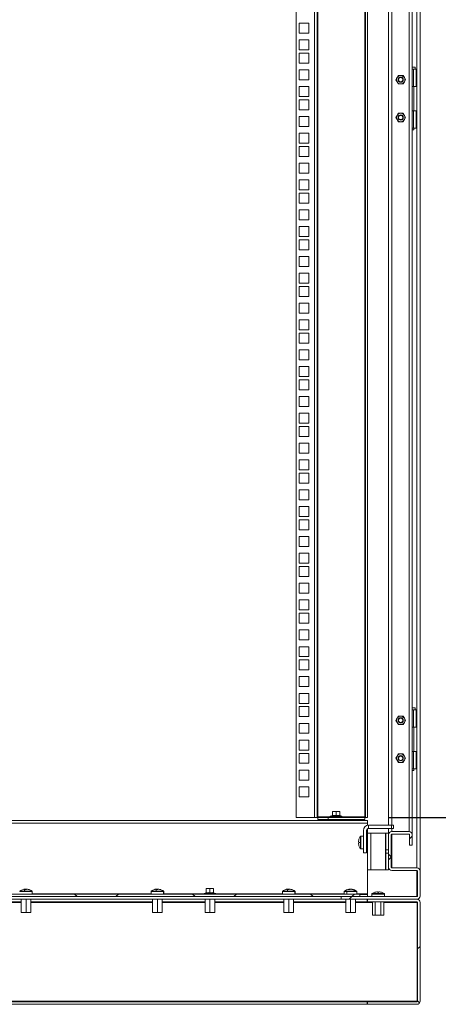
# Model space of a CAD drawing. Units: millimetres. Extents: x 63 to 8605, y 73 to 6119.
# Drawn here: x 7347 to 7745, y 2240 to 3177 of the extents above; entities that cross this region are included whole.
import ezdxf

# ---------------------------------------------------------------- set-up
doc = ezdxf.new("R2010")
doc.units = ezdxf.units.MM
doc.header["$LTSCALE"] = 5
doc.header["$PDSIZE"] = -1
doc.linetypes.add('SLD-Solid', pattern=[0])
doc.layers.add('Dimensions', color=7, linetype='Continuous')
doc.styles.get("Standard").update_dxf_attribs({"font": 'romans.shx', "width": 0.8})
doc.dimstyles.new('SLDDIMSTYLE2', dxfattribs={"dimscale": 10, "dimtxt": 2.5, "dimasz": 3.302, "dimexe": 1, "dimexo": 1, "dimgap": 0.926042, "dimtad": 1, "dimdec": 0, "dimrnd": 1e-09, "dimzin": 12, "dimdsep": 46, "dimtxsty": 'Standard', "dimcen": 2, "dimadec": 0, "dimazin": 3, "dimtfac": 1, "dimtdec": 0, "dimtmove": 0, "dimatfit": 0, "dimfxl": 1, "dimfrac": 2, "dimtolj": 1, "dimtzin": 12, "dimarcsym": 0})
pattern_1 = [(45, (-2402.456, -1885.74), (-56.1266, 56.1266), []), (135, (-2402.456, -1885.74), (-168.3798, 56.1266), [198.4375, -119.0625])]

# ---------------------------------------------------------------- blocks, each defined once
blk = doc.blocks.new('*D10')
at = {"layer": 'Defpoints', "color": 0, "transparency": 16777216}
for p in [(7677.62, 3787.38), (7677.62, 2417.73), (7937.36, 2417.73)]:
    blk.add_point(p, dxfattribs=at)
at = {"layer": 'Dimensions', "color": 0, "lineweight": -2, "transparency": 16777216}
for p, q in [((7697.62, 3787.38), (7957.36, 3787.38)), ((7937.36, 3721.34), (7937.36, 2483.77)), ((7697.62, 2417.73), (7957.36, 2417.73))]:
    blk.add_line(p, q, dxfattribs=at)
at = {"layer": 'Dimensions', "color": 0, "transparency": 16777216}
for points in [[(7926.36, 3721.34), (7948.37, 3721.34), (7937.36, 3787.38)], [(7926.36, 2483.77), (7948.37, 2483.77), (7937.36, 2417.73)]]:
    blk.add_solid(points, dxfattribs=at)
at = {"layer": 'Dimensions', "color": 0, "transparency": 16777216, "insert": (7893.84, 3102.56), "char_height": 50, "attachment_point": 5, "rotation": 90}
blk.add_mtext('\\A1;1370', dxfattribs=at)

msp = doc.modelspace()

# ---------------------------------------------------------------- hatches: boundary and pattern name
at = {"linetype": 'SLD-Solid', "lineweight": 18}
h = msp.add_hatch(dxfattribs=at)
h.set_pattern_fill('ANSI38', scale=25, style=0)
h.set_pattern_definition(pattern_1)
edge = h.paths.add_edge_path(flags=0)
edge.add_line((7725.12, 2366.63), (7725.12, 2342.83))
edge.add_arc((7724.52, 2342.83), 0.6, 270, 360, ccw=False)
edge.add_line((7724.52, 2342.23), (7652.62, 2342.23))
edge.add_line((7652.62, 2342.23), (7652.62, 2339.73))
edge.add_line((7652.62, 2339.73), (7724.52, 2339.73))
edge.add_arc((7724.52, 2342.83), 3.1, 270, 360)
edge.add_line((7727.62, 2342.83), (7727.62, 2366.63))
edge.add_arc((7724.52, 2366.63), 3.1, 360, 450)
edge.add_line((7724.52, 2369.73), (7700.72, 2369.73))
edge.add_arc((7700.72, 2370.33), 0.6, 180, 270, ccw=False)
edge.add_line((7700.12, 2370.33), (7700.12, 2401.13))
edge.add_arc((7700.72, 2401.13), 0.6, 90, 180, ccw=False)
edge.add_line((7700.72, 2401.73), (7717.02, 2401.73))
edge.add_arc((7717.02, 2401.13), 0.6, 0, 90, ccw=False)
edge.add_line((7717.62, 2401.13), (7717.62, 2391.23))
edge.add_line((7717.62, 2391.23), (7720.12, 2391.23))
edge.add_line((7720.12, 2391.23), (7720.12, 2401.13))
edge.add_arc((7717.02, 2401.13), 3.1, 0, 90)
edge.add_line((7717.02, 2404.23), (7700.72, 2404.23))
edge.add_arc((7700.72, 2401.13), 3.1, 90, 180)
edge.add_line((7697.62, 2401.13), (7697.62, 2370.33))
edge.add_arc((7700.72, 2370.33), 3.1, 180, 270)
edge.add_line((7700.72, 2367.23), (7724.52, 2367.23))
edge.add_arc((7724.52, 2366.63), 0.6, 0, 90, ccw=False)
h = msp.add_hatch(dxfattribs=at)
h.set_pattern_fill('ANSI38', scale=25, style=0)
h.set_pattern_definition(pattern_1)
h.paths.add_polyline_path([(6785.12, 2344.73), (6785.12, 2342.23), (7670.12, 2342.23), (7670.12, 2344.73)], flags=0)
h = msp.add_hatch(dxfattribs=at)
h.set_pattern_fill('ANSI38', scale=25, style=0)
h.set_pattern_definition(pattern_1)
edge = h.paths.add_edge_path(flags=0)
edge.add_arc((7724.52, 2242.83), 3.1, 270, 360)
edge.add_line((7727.62, 2242.83), (7727.62, 2336.63))
edge.add_arc((7724.52, 2336.63), 3.1, 0, 90)
edge.add_line((7724.52, 2339.73), (7677.62, 2339.73))
edge.add_line((7677.62, 2339.73), (7677.62, 2337.23))
edge.add_line((7677.62, 2337.23), (7724.52, 2337.23))
edge.add_arc((7724.52, 2336.63), 0.6, 0, 90, ccw=False)
edge.add_line((7725.12, 2336.63), (7725.12, 2242.83))
edge.add_arc((7724.52, 2242.83), 0.6, -90, 0, ccw=False)
edge.add_line((7724.52, 2242.23), (7677.62, 2242.23))
edge.add_line((7677.62, 2242.23), (7677.62, 2239.73))
edge.add_line((7677.62, 2239.73), (7724.52, 2239.73))

# ---------------------------------------------------------------- linework, layer by layer
at = {"color": 8, "linetype": 'SLD-Solid', "lineweight": 18}
for p, q in [((7724.52, 2369.73), (7724.52, 3834.38)), ((7700.72, 2410.24), (7700.72, 3799.88)), ((7717.02, 2404.23), (7717.02, 3799.88)), ((7641.92, 2418.33), (7630.22, 2418.33)), ((7647.62, 2415.5), (7647.62, 2415.73)), ((7675.02, 2418.33), (7653.32, 2418.33)), ((7700.72, 2404.23), (7700.72, 2407.24)), ((7700.72, 2401.73), (7700.72, 2369.73)), ((7724.52, 2342.23), (7724.52, 2367.23)), ((7346.62, 2347.16), (7358.38, 2347.16)), ((7346.84, 2347.6), (7351.03, 2347.6)), ((7358.16, 2347.6), (7358.39, 2347.6)), ((7358.38, 2347.16), (7358.62, 2347.16)), ((7471.62, 2344.83), (7358.62, 2344.83)), ((7471.62, 2347.16), (7483.38, 2347.16)), ((7471.84, 2347.6), (7476.03, 2347.6)), ((7483.16, 2347.6), (7483.39, 2347.6)), ((7483.38, 2347.16), (7483.62, 2347.16)), ((7521.92, 2344.83), (7483.62, 2344.83)), ((7596.62, 2344.83), (7533.32, 2344.83)), ((7596.62, 2347.16), (7608.38, 2347.16)), ((7596.84, 2347.6), (7601.03, 2347.6)), ((7608.16, 2347.6), (7608.39, 2347.6)), ((7608.38, 2347.16), (7608.62, 2347.16)), ((7655.37, 2344.83), (7608.62, 2344.83)), ((7655.37, 2347.16), (7657.76, 2347.16)), ((7655.59, 2347.6), (7657.9, 2347.6)), ((7657.76, 2347.16), (7667.37, 2347.16)), ((7665.98, 2347.6), (7667.14, 2347.6)), ((7677.62, 2344.83), (7667.37, 2344.83)), ((7348.02, 2336.63), (7232.22, 2336.63)), ((7473.02, 2336.63), (7357.22, 2336.63)), ((7523.02, 2336.63), (7482.22, 2336.63)), ((7598.02, 2336.63), (7532.22, 2336.63)), ((7656.77, 2336.63), (7607.22, 2336.63)), ((7677.37, 2336.63), (7665.97, 2336.63))]:
    msp.add_line(p, q, dxfattribs=at)
at = {"color": 7, "linetype": 'SLD-Solid', "lineweight": 18}
for p, q in [((7727.62, 3837.48), (7727.62, 2366.63)), ((7697.62, 2410.24), (7697.62, 3802.98)), ((7720.12, 3802.98), (7720.12, 2401.13)), ((7609.62, 2417.73), (7609.62, 3787.38)), ((7627.02, 2417.73), (7627.02, 3787.38)), ((7629.62, 3787.38), (7629.62, 2417.73)), ((7675.62, 2417.73), (7675.62, 3787.38)), ((7677.62, 2417.73), (7677.62, 3787.38)), ((7630.22, 2418.33), (7630.22, 3786.78)), ((7675.02, 3786.78), (7675.02, 2418.33)), ((7612.37, 3173.98), (7621.87, 3173.98)), ((7612.37, 3164.48), (7612.37, 3173.98)), ((7621.87, 3173.98), (7621.87, 3164.48)), ((7621.87, 3164.48), (7612.37, 3164.48)), ((7612.37, 3158.08), (7621.87, 3158.08)), ((7612.37, 3148.58), (7612.37, 3158.08)), ((7621.87, 3158.08), (7621.87, 3148.58)), ((7621.87, 3148.58), (7612.37, 3148.58)), ((7612.37, 3145.43), (7621.87, 3145.43)), ((7612.37, 3135.93), (7612.37, 3145.43)), ((7621.87, 3145.43), (7621.87, 3135.93)), ((7621.87, 3135.93), (7612.37, 3135.93)), ((7722.82, 3132.06), (7720.12, 3132.06)), ((7722.82, 3130.06), (7722.82, 3132.06)), ((7612.37, 3129.53), (7621.87, 3129.53)), ((7612.37, 3120.03), (7612.37, 3129.53)), ((7621.87, 3129.53), (7621.87, 3120.03)), ((7705.65, 3122.05), (7704.5, 3120.05)), ((7706.81, 3124.05), (7705.65, 3122.05)), ((7709.12, 3124.05), (7706.81, 3124.05)), ((7711.42, 3124.05), (7709.12, 3124.05)), ((7712.58, 3122.05), (7711.42, 3124.05)), ((7713.73, 3120.05), (7712.58, 3122.05)), ((7720.12, 3130.06), (7721.32, 3130.06)), ((7721.32, 3130.06), (7721.32, 3113.56)), ((7721.32, 3130.06), (7723.82, 3130.06)), ((7723.82, 3113.56), (7723.82, 3130.06)), ((7621.87, 3120.03), (7612.37, 3120.03)), ((7612.37, 3113.63), (7621.87, 3113.63)), ((7612.37, 3104.13), (7612.37, 3113.63)), ((7621.87, 3113.63), (7621.87, 3104.13)), ((7704.5, 3120.05), (7705.65, 3118.05)), ((7705.65, 3118.05), (7706.81, 3116.05)), ((7706.81, 3116.05), (7709.12, 3116.05)), ((7709.12, 3116.05), (7711.42, 3116.05)), ((7711.42, 3116.05), (7712.58, 3118.05)), ((7712.58, 3118.05), (7713.73, 3120.05)), ((7721.32, 3113.56), (7720.12, 3113.56)), ((7721.32, 3113.56), (7723.82, 3113.56)), ((7721.77, 3090.56), (7721.77, 3113.56)), ((7621.87, 3104.13), (7612.37, 3104.13)), ((7612.37, 3100.98), (7621.87, 3100.98)), ((7612.37, 3091.48), (7612.37, 3100.98)), ((7621.87, 3100.98), (7621.87, 3091.48)), ((7621.87, 3091.48), (7612.37, 3091.48)), ((7612.37, 3085.08), (7621.87, 3085.08)), ((7612.37, 3075.58), (7612.37, 3085.08)), ((7621.87, 3085.08), (7621.87, 3075.58)), ((7704.5, 3084.05), (7705.65, 3086.05)), ((7705.65, 3086.05), (7706.81, 3088.05)), ((7709.12, 3088.05), (7706.81, 3088.05)), ((7711.42, 3088.05), (7709.12, 3088.05)), ((7711.42, 3088.05), (7712.58, 3086.05)), ((7712.58, 3086.05), (7713.73, 3084.05)), ((7720.12, 3090.56), (7721.32, 3090.56)), ((7721.32, 3074.06), (7721.32, 3090.56)), ((7721.32, 3090.56), (7723.82, 3090.56)), ((7723.82, 3074.06), (7723.82, 3090.56)), ((7621.87, 3075.58), (7612.37, 3075.58)), ((7705.65, 3082.05), (7704.5, 3084.05)), ((7706.81, 3080.05), (7705.65, 3082.05)), ((7709.12, 3080.05), (7706.81, 3080.05)), ((7711.42, 3080.05), (7709.12, 3080.05)), ((7712.58, 3082.05), (7711.42, 3080.05)), ((7713.73, 3084.05), (7712.58, 3082.05)), ((7612.37, 3069.18), (7621.87, 3069.18)), ((7612.37, 3059.68), (7612.37, 3069.18)), ((7621.87, 3069.18), (7621.87, 3059.68)), ((7721.32, 3074.06), (7720.12, 3074.06)), ((7720.12, 3072.31), (7721.77, 3072.31)), ((7721.32, 3074.06), (7723.82, 3074.06)), ((7721.77, 3072.31), (7721.77, 3074.06)), ((7621.87, 3059.68), (7612.37, 3059.68)), ((7612.37, 3056.53), (7621.87, 3056.53)), ((7612.37, 3047.03), (7612.37, 3056.53)), ((7621.87, 3056.53), (7621.87, 3047.03)), ((7621.87, 3047.03), (7612.37, 3047.03)), ((7612.37, 3040.63), (7621.87, 3040.63)), ((7612.37, 3031.13), (7612.37, 3040.63)), ((7621.87, 3040.63), (7621.87, 3031.13)), ((7621.87, 3031.13), (7612.37, 3031.13)), ((7612.37, 3024.73), (7621.87, 3024.73)), ((7612.37, 3015.23), (7612.37, 3024.73)), ((7621.87, 3024.73), (7621.87, 3015.23)), ((7621.87, 3015.23), (7612.37, 3015.23)), ((7612.37, 3012.08), (7621.87, 3012.08)), ((7612.37, 3002.58), (7612.37, 3012.08)), ((7621.87, 3012.08), (7621.87, 3002.58)), ((7621.87, 3002.58), (7612.37, 3002.58)), ((7612.37, 2996.18), (7621.87, 2996.18)), ((7612.37, 2986.68), (7612.37, 2996.18)), ((7621.87, 2996.18), (7621.87, 2986.68)), ((7621.87, 2986.68), (7612.37, 2986.68)), ((7612.37, 2980.28), (7621.87, 2980.28)), ((7612.37, 2970.78), (7612.37, 2980.28)), ((7621.87, 2980.28), (7621.87, 2970.78)), ((7621.87, 2970.78), (7612.37, 2970.78)), ((7612.37, 2967.63), (7621.87, 2967.63)), ((7612.37, 2958.13), (7612.37, 2967.63)), ((7621.87, 2967.63), (7621.87, 2958.13)), ((7621.87, 2958.13), (7612.37, 2958.13)), ((7612.37, 2951.73), (7621.87, 2951.73)), ((7612.37, 2942.23), (7612.37, 2951.73)), ((7621.87, 2951.73), (7621.87, 2942.23)), ((7621.87, 2942.23), (7612.37, 2942.23)), ((7612.37, 2935.83), (7621.87, 2935.83)), ((7612.37, 2926.33), (7612.37, 2935.83)), ((7621.87, 2935.83), (7621.87, 2926.33)), ((7621.87, 2926.33), (7612.37, 2926.33)), ((7612.37, 2923.18), (7621.87, 2923.18)), ((7612.37, 2913.68), (7612.37, 2923.18)), ((7621.87, 2923.18), (7621.87, 2913.68)), ((7621.87, 2913.68), (7612.37, 2913.68)), ((7612.37, 2907.28), (7621.87, 2907.28)), ((7612.37, 2897.78), (7612.37, 2907.28)), ((7621.87, 2907.28), (7621.87, 2897.78)), ((7621.87, 2897.78), (7612.37, 2897.78)), ((7612.37, 2891.38), (7621.87, 2891.38)), ((7612.37, 2881.88), (7612.37, 2891.38)), ((7621.87, 2891.38), (7621.87, 2881.88)), ((7621.87, 2881.88), (7612.37, 2881.88)), ((7612.37, 2878.73), (7621.87, 2878.73)), ((7612.37, 2869.23), (7612.37, 2878.73)), ((7621.87, 2878.73), (7621.87, 2869.23)), ((7621.87, 2869.23), (7612.37, 2869.23)), ((7612.37, 2862.83), (7621.87, 2862.83)), ((7612.37, 2853.33), (7612.37, 2862.83)), ((7621.87, 2862.83), (7621.87, 2853.33)), ((7621.87, 2853.33), (7612.37, 2853.33)), ((7612.37, 2846.93), (7621.87, 2846.93)), ((7612.37, 2837.43), (7612.37, 2846.93)), ((7621.87, 2846.93), (7621.87, 2837.43)), ((7621.87, 2837.43), (7612.37, 2837.43)), ((7612.37, 2834.28), (7621.87, 2834.28)), ((7612.37, 2824.78), (7612.37, 2834.28)), ((7621.87, 2834.28), (7621.87, 2824.78)), ((7621.87, 2824.78), (7612.37, 2824.78)), ((7612.37, 2818.38), (7621.87, 2818.38)), ((7612.37, 2808.88), (7612.37, 2818.38)), ((7621.87, 2818.38), (7621.87, 2808.88)), ((7621.87, 2808.88), (7612.37, 2808.88)), ((7612.37, 2802.48), (7621.87, 2802.48)), ((7612.37, 2792.98), (7612.37, 2802.48)), ((7621.87, 2802.48), (7621.87, 2792.98)), ((7621.87, 2792.98), (7612.37, 2792.98)), ((7612.37, 2789.83), (7621.87, 2789.83)), ((7612.37, 2780.33), (7612.37, 2789.83)), ((7621.87, 2789.83), (7621.87, 2780.33)), ((7621.87, 2780.33), (7612.37, 2780.33)), ((7612.37, 2773.93), (7621.87, 2773.93)), ((7612.37, 2764.43), (7612.37, 2773.93)), ((7621.87, 2773.93), (7621.87, 2764.43)), ((7621.87, 2764.43), (7612.37, 2764.43)), ((7612.37, 2758.03), (7621.87, 2758.03)), ((7612.37, 2748.53), (7612.37, 2758.03)), ((7621.87, 2758.03), (7621.87, 2748.53)), ((7621.87, 2748.53), (7612.37, 2748.53)), ((7612.37, 2745.38), (7621.87, 2745.38)), ((7612.37, 2735.88), (7612.37, 2745.38)), ((7621.87, 2745.38), (7621.87, 2735.88)), ((7621.87, 2735.88), (7612.37, 2735.88)), ((7612.37, 2729.48), (7621.87, 2729.48)), ((7612.37, 2719.98), (7612.37, 2729.48)), ((7621.87, 2729.48), (7621.87, 2719.98)), ((7621.87, 2719.98), (7612.37, 2719.98)), ((7612.37, 2713.58), (7621.87, 2713.58)), ((7612.37, 2704.08), (7612.37, 2713.58)), ((7621.87, 2713.58), (7621.87, 2704.08)), ((7621.87, 2704.08), (7612.37, 2704.08)), ((7612.37, 2700.93), (7621.87, 2700.93)), ((7612.37, 2691.43), (7612.37, 2700.93)), ((7621.87, 2700.93), (7621.87, 2691.43)), ((7621.87, 2691.43), (7612.37, 2691.43)), ((7612.37, 2685.03), (7621.87, 2685.03)), ((7612.37, 2675.53), (7612.37, 2685.03)), ((7621.87, 2685.03), (7621.87, 2675.53)), ((7621.87, 2675.53), (7612.37, 2675.53)), ((7612.37, 2669.13), (7621.87, 2669.13)), ((7612.37, 2659.63), (7612.37, 2669.13)), ((7621.87, 2669.13), (7621.87, 2659.63)), ((7621.87, 2659.63), (7612.37, 2659.63)), ((7612.37, 2656.48), (7621.87, 2656.48)), ((7612.37, 2646.98), (7612.37, 2656.48)), ((7621.87, 2656.48), (7621.87, 2646.98)), ((7621.87, 2646.98), (7612.37, 2646.98)), ((7612.37, 2640.58), (7621.87, 2640.58)), ((7612.37, 2631.08), (7612.37, 2640.58)), ((7621.87, 2640.58), (7621.87, 2631.08)), ((7621.87, 2631.08), (7612.37, 2631.08)), ((7612.37, 2624.68), (7621.87, 2624.68)), ((7612.37, 2615.18), (7612.37, 2624.68)), ((7621.87, 2624.68), (7621.87, 2615.18)), ((7621.87, 2615.18), (7612.37, 2615.18)), ((7612.37, 2612.03), (7621.87, 2612.03)), ((7612.37, 2602.53), (7612.37, 2612.03)), ((7621.87, 2612.03), (7621.87, 2602.53)), ((7621.87, 2602.53), (7612.37, 2602.53)), ((7612.37, 2596.13), (7621.87, 2596.13)), ((7612.37, 2586.63), (7612.37, 2596.13)), ((7621.87, 2596.13), (7621.87, 2586.63)), ((7621.87, 2586.63), (7612.37, 2586.63)), ((7612.37, 2580.23), (7621.87, 2580.23)), ((7612.37, 2570.73), (7612.37, 2580.23)), ((7621.87, 2580.23), (7621.87, 2570.73)), ((7621.87, 2570.73), (7612.37, 2570.73)), ((7612.37, 2567.58), (7621.87, 2567.58)), ((7612.37, 2558.08), (7612.37, 2567.58)), ((7621.87, 2567.58), (7621.87, 2558.08)), ((7621.87, 2558.08), (7612.37, 2558.08)), ((7612.37, 2551.68), (7621.87, 2551.68)), ((7612.37, 2542.18), (7612.37, 2551.68)), ((7621.87, 2551.68), (7621.87, 2542.18)), ((7621.87, 2542.18), (7612.37, 2542.18)), ((7612.37, 2535.78), (7621.87, 2535.78)), ((7612.37, 2526.28), (7612.37, 2535.78)), ((7621.87, 2535.78), (7621.87, 2526.28)), ((7621.87, 2526.28), (7612.37, 2526.28)), ((7612.37, 2523.13), (7621.87, 2523.13)), ((7612.37, 2513.63), (7612.37, 2523.13)), ((7621.87, 2523.13), (7621.87, 2513.63)), ((7722.82, 2522.06), (7720.12, 2522.06)), ((7722.82, 2520.06), (7722.82, 2522.06)), ((7621.87, 2513.63), (7612.37, 2513.63)), ((7706.81, 2514.05), (7705.65, 2512.05)), ((7709.12, 2514.05), (7706.81, 2514.05)), ((7711.42, 2514.05), (7709.12, 2514.05)), ((7712.58, 2512.05), (7711.42, 2514.05)), ((7720.12, 2520.06), (7721.32, 2520.06)), ((7721.32, 2520.06), (7721.32, 2503.56)), ((7721.32, 2520.06), (7723.82, 2520.06)), ((7723.82, 2503.56), (7723.82, 2520.06)), ((7612.37, 2507.23), (7621.87, 2507.23)), ((7612.37, 2497.73), (7612.37, 2507.23)), ((7621.87, 2507.23), (7621.87, 2497.73)), ((7705.65, 2512.05), (7704.5, 2510.05)), ((7704.5, 2510.05), (7705.65, 2508.05)), ((7705.65, 2508.05), (7706.81, 2506.05)), ((7706.81, 2506.05), (7709.12, 2506.05)), ((7709.12, 2506.05), (7711.42, 2506.05)), ((7711.42, 2506.05), (7712.58, 2508.05)), ((7713.73, 2510.05), (7712.58, 2512.05)), ((7712.58, 2508.05), (7713.73, 2510.05)), ((7721.32, 2503.56), (7720.12, 2503.56)), ((7721.32, 2503.56), (7723.82, 2503.56)), ((7721.77, 2480.56), (7721.77, 2503.56)), ((7621.87, 2497.73), (7612.37, 2497.73)), ((7612.37, 2491.33), (7621.87, 2491.33)), ((7612.37, 2481.83), (7612.37, 2491.33)), ((7621.87, 2491.33), (7621.87, 2481.83)), ((7621.87, 2481.83), (7612.37, 2481.83)), ((7612.37, 2478.68), (7621.87, 2478.68)), ((7612.37, 2469.18), (7612.37, 2478.68)), ((7621.87, 2478.68), (7621.87, 2469.18)), ((7704.5, 2474.05), (7705.65, 2476.05)), ((7705.65, 2476.05), (7706.81, 2478.05)), ((7709.12, 2478.05), (7706.81, 2478.05)), ((7711.42, 2478.05), (7709.12, 2478.05)), ((7711.42, 2478.05), (7712.58, 2476.05)), ((7712.58, 2476.05), (7713.73, 2474.05)), ((7720.12, 2480.56), (7721.32, 2480.56)), ((7721.32, 2464.06), (7721.32, 2480.56)), ((7721.32, 2480.56), (7723.82, 2480.56)), ((7723.82, 2464.06), (7723.82, 2480.56)), ((7621.87, 2469.18), (7612.37, 2469.18)), ((7705.65, 2472.05), (7704.5, 2474.05)), ((7706.81, 2470.05), (7705.65, 2472.05)), ((7709.12, 2470.05), (7706.81, 2470.05)), ((7711.42, 2470.05), (7709.12, 2470.05)), ((7712.58, 2472.05), (7711.42, 2470.05)), ((7713.73, 2474.05), (7712.58, 2472.05)), ((7612.37, 2462.78), (7621.87, 2462.78)), ((7612.37, 2453.28), (7612.37, 2462.78)), ((7621.87, 2462.78), (7621.87, 2453.28)), ((7721.32, 2464.06), (7720.12, 2464.06)), ((7720.12, 2462.31), (7721.77, 2462.31)), ((7721.32, 2464.06), (7723.82, 2464.06)), ((7721.77, 2462.31), (7721.77, 2464.06)), ((7621.87, 2453.28), (7612.37, 2453.28)), ((7612.37, 2446.88), (7621.87, 2446.88)), ((7612.37, 2437.38), (7612.37, 2446.88)), ((7621.87, 2446.88), (7621.87, 2437.38)), ((7621.87, 2437.38), (7612.37, 2437.38)), ((7644.05, 2419.46), (7642.24, 2418.8)), ((7642.24, 2418.8), (7652.99, 2418.8)), ((7644.04, 2419.25), (7644.05, 2419.46)), ((7644.12, 2423.12), (7645.87, 2423.43)), ((7644.12, 2423.43), (7644.12, 2423.12)), ((7645.87, 2423.43), (7644.12, 2423.43)), ((7644.12, 2419.36), (7644.12, 2423.12)), ((7645.87, 2423.43), (7647.62, 2423.12)), ((7649.37, 2423.43), (7645.87, 2423.43)), ((7647.62, 2423.12), (7649.37, 2423.43)), ((7647.62, 2419.36), (7647.62, 2423.12)), ((7649.37, 2423.43), (7651.12, 2423.12)), ((7651.12, 2423.43), (7649.37, 2423.43)), ((7651.12, 2423.12), (7651.12, 2423.43)), ((7651.12, 2419.36), (7651.12, 2423.12)), ((7651.18, 2419.46), (7651.19, 2419.25)), ((7651.18, 2419.46), (7652.99, 2418.8)), ((6777.62, 2414.73), (7677.62, 2414.73)), ((7677.62, 2412.13), (6777.62, 2412.13)), ((7627.02, 2417.73), (7609.62, 2417.73)), ((7629.62, 2417.73), (7627.02, 2417.73)), ((7629.62, 2417.73), (7630.22, 2417.73)), ((7630.22, 2418.33), (7630.22, 2417.73)), ((7630.22, 2415.73), (7630.22, 2417.73)), ((7630.22, 2417.73), (7640.22, 2417.73)), ((7640.22, 2415.73), (7630.22, 2415.73)), ((7640.22, 2417.73), (7640.22, 2415.73)), ((7640.22, 2417.73), (7675.02, 2417.73)), ((7640.22, 2415.73), (7675.02, 2415.73)), ((7642.42, 2417.83), (7642.42, 2417.73)), ((7642.42, 2417.83), (7652.82, 2417.83)), ((7645.56, 2415.5), (7645.12, 2415.19)), ((7645.12, 2415.19), (7647.62, 2415.19)), ((7645.12, 2415.04), (7645.12, 2415.19)), ((7645.12, 2415.04), (7645.56, 2414.73)), ((7645.12, 2415.04), (7647.62, 2415.04)), ((7645.23, 2415.73), (7645.56, 2415.5)), ((7645.56, 2415.5), (7647.62, 2415.5)), ((7647.62, 2415.5), (7647.62, 2415.19)), ((7647.62, 2415.5), (7649.67, 2415.5)), ((7647.62, 2415.19), (7650.12, 2415.19)), ((7647.62, 2415.04), (7650.12, 2415.04)), ((7647.62, 2414.73), (7647.62, 2415.04)), ((7649.67, 2415.5), (7650, 2415.73)), ((7650.12, 2415.19), (7649.67, 2415.5)), ((7649.67, 2414.73), (7650.12, 2415.04)), ((7650.12, 2415.04), (7650.12, 2415.19)), ((7652.82, 2417.73), (7652.82, 2417.83)), ((7675.02, 2417.73), (7675.02, 2418.33)), ((7675.02, 2415.73), (7675.02, 2417.73)), ((7675.02, 2417.73), (7675.62, 2417.73)), ((7677.62, 2417.73), (7675.62, 2417.73)), ((7677.62, 2414.73), (7677.62, 2412.13)), ((7677.62, 2412.13), (7677.62, 2410.14)), ((7678.62, 2410.24), (7678.62, 2407.24)), ((7700.44, 2410.24), (7678.62, 2410.24)), ((7700.44, 2410.24), (7700.44, 2407.24)), ((7700.44, 2410.24), (7702.32, 2410.24)), ((7702.32, 2407.24), (7702.32, 2410.24)), ((7673.62, 2405.24), (7673.62, 2383.84)), ((7676.62, 2383.84), (7676.62, 2405.24)), ((7677.62, 2406.97), (7677.62, 2402.74)), ((7680.72, 2402.74), (7677.62, 2402.74)), ((7677.62, 2402.74), (7677.62, 2367.74)), ((7700.44, 2407.24), (7678.62, 2407.24)), ((7680.72, 2402.74), (7680.72, 2367.74)), ((7694.52, 2402.74), (7680.72, 2402.74)), ((7694.52, 2367.74), (7694.52, 2402.74)), ((7695.12, 2402.74), (7694.52, 2402.74)), ((7695.12, 2402.74), (7695.12, 2386.84)), ((7695.12, 2402.74), (7697.62, 2402.74)), ((7697.62, 2402.74), (7697.62, 2407.24)), ((7697.62, 2402.74), (7697.62, 2401.13)), ((7697.62, 2370.33), (7697.62, 2401.13)), ((7700.12, 2400.95), (7700.16, 2401.35)), ((7700.12, 2370.33), (7700.12, 2401.13)), ((7700.44, 2407.24), (7702.32, 2407.24)), ((7717.02, 2404.23), (7700.72, 2404.23)), ((7717.02, 2401.73), (7700.72, 2401.73)), ((7717.57, 2401.35), (7717.62, 2400.95)), ((7717.62, 2391.23), (7717.62, 2401.13)), ((7720.12, 2391.23), (7720.12, 2401.13)), ((7669.03, 2394.55), (7669.03, 2395.17)), ((7669.43, 2394.55), (7669.03, 2394.55)), ((7669.03, 2392.5), (7669.03, 2393.13)), ((7669.03, 2393.13), (7669.43, 2393.13)), ((7669.41, 2396.94), (7669.43, 2396.93)), ((7670.75, 2393.84), (7669.41, 2393.84)), ((7669.43, 2390.74), (7669.41, 2390.73)), ((7670.75, 2393.84), (7670.75, 2399.61)), ((7670.75, 2388.07), (7670.75, 2393.84)), ((7671.19, 2387.84), (7671.19, 2399.84)), ((7673.52, 2399.84), (7671.19, 2399.84)), ((7673.62, 2399.84), (7673.52, 2399.84)), ((7677.62, 2399.84), (7676.62, 2399.84)), ((7720.12, 2391.23), (7717.62, 2391.23)), ((7673.52, 2387.84), (7671.19, 2387.84)), ((7673.52, 2387.84), (7673.62, 2387.84)), ((7673.62, 2383.84), (7676.62, 2383.84)), ((7676.62, 2387.84), (7677.62, 2387.84)), ((7695.12, 2386.84), (7697.62, 2386.84)), ((7695.12, 2386.84), (7695.12, 2383.64)), ((7695.12, 2383.64), (7697.62, 2383.64)), ((7695.12, 2383.64), (7695.12, 2367.74)), ((7677.62, 2367.74), (7677.62, 2344.83)), ((7677.62, 2367.74), (7680.72, 2367.74)), ((7680.72, 2367.74), (7694.52, 2367.74)), ((7694.52, 2367.74), (7695.12, 2367.74)), ((7695.12, 2367.74), (7697.62, 2367.74)), ((7697.62, 2370.33), (7697.62, 2367.74)), ((7724.52, 2369.73), (7700.72, 2369.73)), ((7724.52, 2367.23), (7700.72, 2367.23)), ((7725.07, 2366.85), (7725.12, 2366.45)), ((7725.12, 2342.83), (7725.12, 2366.63)), ((7727.62, 2342.83), (7727.62, 2366.63)), ((6785.12, 2344.73), (7670.12, 2344.73)), ((7351.03, 2347.6), (7358.16, 2347.6)), ((7351.13, 2349.31), (7351.56, 2349.31)), ((7352.3, 2349.31), (7351.56, 2349.31)), ((7351.57, 2348.93), (7351.56, 2349.31)), ((7352.3, 2349.31), (7352.29, 2348.94)), ((7352.93, 2349.31), (7353.71, 2349.31)), ((7354.1, 2349.31), (7353.71, 2349.31)), ((7358.38, 2344.83), (7358.38, 2347.16)), ((7358.62, 2344.73), (7358.62, 2347.16)), ((7471.62, 2347.16), (7471.62, 2344.73)), ((7476.03, 2347.6), (7483.16, 2347.6)), ((7476.13, 2349.31), (7476.56, 2349.31)), ((7477.3, 2349.31), (7476.56, 2349.31)), ((7476.57, 2348.93), (7476.56, 2349.31)), ((7477.3, 2349.31), (7477.29, 2348.94)), ((7477.93, 2349.31), (7478.71, 2349.31)), ((7479.1, 2349.31), (7478.71, 2349.31)), ((7483.38, 2344.83), (7483.38, 2347.16)), ((7483.62, 2344.73), (7483.62, 2347.16)), ((7524.05, 2345.96), (7522.24, 2345.3)), ((7522.24, 2345.3), (7532.99, 2345.3)), ((7524.04, 2345.75), (7524.05, 2345.96)), ((7524.12, 2349.62), (7525.87, 2349.93)), ((7524.12, 2349.93), (7524.12, 2349.62)), ((7525.87, 2349.93), (7524.12, 2349.93)), ((7524.12, 2345.86), (7524.12, 2349.62)), ((7525.87, 2349.93), (7527.62, 2349.62)), ((7529.37, 2349.93), (7525.87, 2349.93)), ((7527.62, 2349.62), (7529.37, 2349.93)), ((7527.62, 2345.86), (7527.62, 2349.62)), ((7529.37, 2349.93), (7531.12, 2349.62)), ((7531.12, 2349.93), (7529.37, 2349.93)), ((7531.12, 2349.62), (7531.12, 2349.93)), ((7531.12, 2345.86), (7531.12, 2349.62)), ((7531.18, 2345.96), (7531.19, 2345.75)), ((7531.18, 2345.96), (7532.99, 2345.3)), ((7596.62, 2347.16), (7596.62, 2344.73)), ((7601.03, 2347.6), (7608.16, 2347.6)), ((7601.13, 2349.31), (7601.56, 2349.31)), ((7602.3, 2349.31), (7601.56, 2349.31)), ((7601.57, 2348.93), (7601.56, 2349.31)), ((7602.3, 2349.31), (7602.29, 2348.94)), ((7602.93, 2349.31), (7603.71, 2349.31)), ((7604.1, 2349.31), (7603.71, 2349.31)), ((7608.38, 2344.83), (7608.38, 2347.16)), ((7608.62, 2344.73), (7608.62, 2347.16)), ((7655.37, 2347.16), (7655.37, 2344.73)), ((7657.76, 2344.83), (7657.76, 2347.16)), ((7657.9, 2347.6), (7665.98, 2347.6)), ((7659.85, 2349.31), (7659.99, 2349.31)), ((7660.01, 2348.91), (7659.99, 2349.31)), ((7660.03, 2349.31), (7660.66, 2349.31)), ((7661.13, 2349.31), (7660.72, 2349.31)), ((7661.13, 2349.31), (7662.01, 2349.31)), ((7662.08, 2349.31), (7662.7, 2349.31)), ((7662.86, 2349.31), (7662.88, 2349.31)), ((7667.37, 2344.73), (7667.37, 2347.16)), ((7670.12, 2342.23), (7670.12, 2344.73)), ((7670.12, 2344.23), (7677.62, 2344.23)), ((7677.62, 2344.23), (7677.62, 2344.83)), ((7677.62, 2342.23), (7677.62, 2344.23)), ((7681.62, 2342.33), (7681.62, 2344.66)), ((7681.62, 2344.66), (7693.62, 2344.66)), ((7681.84, 2345.1), (7687.62, 2345.1)), ((7684.52, 2346.41), (7684.51, 2346.44)), ((7686.28, 2346.81), (7686.91, 2346.81)), ((7686.91, 2346.81), (7686.91, 2346.41)), ((7687.62, 2345.1), (7687.62, 2346.44)), ((7687.62, 2345.1), (7693.39, 2345.1)), ((7688.33, 2346.41), (7688.33, 2346.81)), ((7688.33, 2346.81), (7688.95, 2346.81)), ((7690.72, 2346.44), (7690.71, 2346.41)), ((7693.62, 2342.33), (7693.62, 2344.66)), ((6785.12, 2342.23), (7670.12, 2342.23)), ((6802.62, 2339.73), (7652.62, 2339.73)), ((7232.22, 2337.23), (7348.02, 2337.23)), ((7348.02, 2327.13), (7348.02, 2339.73)), ((7352.62, 2327.13), (7352.62, 2339.73)), ((7357.22, 2327.13), (7357.22, 2339.73)), ((7357.22, 2337.23), (7473.02, 2337.23)), ((7473.02, 2327.13), (7473.02, 2339.73)), ((7477.62, 2327.13), (7477.62, 2339.73)), ((7482.22, 2327.13), (7482.22, 2339.73)), ((7482.22, 2337.23), (7523.02, 2337.23)), ((7523.02, 2327.13), (7523.02, 2339.73)), ((7527.62, 2327.13), (7527.62, 2339.73)), ((7532.22, 2327.13), (7532.22, 2339.73)), ((7532.22, 2337.23), (7598.02, 2337.23)), ((7598.02, 2327.13), (7598.02, 2339.73)), ((7602.62, 2327.13), (7602.62, 2339.73)), ((7607.22, 2327.13), (7607.22, 2339.73)), ((7607.22, 2337.23), (7656.77, 2337.23)), ((7652.62, 2339.73), (7652.62, 2342.23)), ((7652.62, 2342.23), (7724.52, 2342.23)), ((7652.62, 2339.73), (7724.52, 2339.73)), ((7656.77, 2327.13), (7656.77, 2339.73)), ((7661.37, 2327.13), (7661.37, 2339.73)), ((7665.97, 2327.13), (7665.97, 2339.73)), ((7665.97, 2337.23), (7677.37, 2337.23)), ((7677.37, 2337.23), (7677.37, 2339.73)), ((7677.37, 2336.63), (7677.37, 2337.23)), ((7682.3, 2336.63), (7677.37, 2336.63)), ((7677.62, 2337.23), (7677.62, 2339.73)), ((7677.62, 2339.73), (7724.52, 2339.73)), ((7677.62, 2337.23), (7724.52, 2337.23)), ((7681.62, 2342.33), (7681.62, 2342.23)), ((7682.3, 2324.63), (7682.3, 2337.23)), ((7684.96, 2324.63), (7684.96, 2337.23)), ((7690.27, 2324.63), (7690.27, 2337.23)), ((7692.93, 2324.63), (7692.93, 2337.23)), ((7724.87, 2336.63), (7692.93, 2336.63)), ((7693.62, 2342.23), (7693.62, 2342.33)), ((7724.87, 2336.63), (7724.87, 2242.83)), ((7725.12, 2242.83), (7725.12, 2336.63)), ((7727.62, 2242.83), (7727.62, 2336.63)), ((7352.62, 2327.13), (7348.02, 2327.13)), ((7357.22, 2327.13), (7352.62, 2327.13)), ((7477.62, 2327.13), (7473.02, 2327.13)), ((7482.22, 2327.13), (7477.62, 2327.13)), ((7527.62, 2327.13), (7523.02, 2327.13)), ((7532.22, 2327.13), (7527.62, 2327.13)), ((7602.62, 2327.13), (7598.02, 2327.13)), ((7607.22, 2327.13), (7602.62, 2327.13)), ((7661.37, 2327.13), (7656.77, 2327.13)), ((7665.97, 2327.13), (7661.37, 2327.13)), ((7684.96, 2324.63), (7682.3, 2324.63)), ((7690.27, 2324.63), (7684.96, 2324.63)), ((7692.93, 2324.63), (7690.27, 2324.63)), ((6777.87, 2242.83), (7677.37, 2242.83)), ((6777.87, 2242.23), (7677.37, 2242.23)), ((7677.37, 2242.83), (7677.37, 2242.23)), ((7724.87, 2242.83), (7677.37, 2242.83)), ((7677.37, 2242.23), (7677.37, 2239.73)), ((7677.62, 2239.73), (7677.62, 2242.23)), ((7677.62, 2242.23), (7724.52, 2242.23)), ((6777.87, 2239.73), (7677.37, 2239.73)), ((7677.62, 2239.73), (7724.52, 2239.73))]:
    msp.add_line(p, q, dxfattribs=at)
at = {"color": 7, "linetype": 'SLD-Solid', "lineweight": 18, "flags": 128}
for points in [[(7647.62, 2419.25), (7645.83, 2419.46), (7644.04, 2419.25)], [(7644.12, 2419.36), (7646.08, 2419.55), (7647.62, 2419.36)], [(7647.62, 2419.36), (7649.58, 2419.55), (7651.12, 2419.36)], [(7651.19, 2419.25), (7649.39, 2419.46), (7647.62, 2419.25)], [(7647.62, 2419.25), (7647.62, 2419.25), (7647.62, 2419.26), (7647.62, 2419.26), (7647.62, 2419.27), (7647.62, 2419.29), (7647.62, 2419.33), (7647.62, 2419.36)], [(7527.62, 2345.75), (7525.83, 2345.96), (7524.04, 2345.75)], [(7524.12, 2345.86), (7526.08, 2346.05), (7527.62, 2345.86)], [(7527.62, 2345.86), (7529.58, 2346.05), (7531.12, 2345.86)], [(7531.19, 2345.75), (7529.39, 2345.96), (7527.62, 2345.75)], [(7527.62, 2345.75), (7527.62, 2345.75), (7527.62, 2345.76), (7527.62, 2345.76), (7527.62, 2345.77), (7527.62, 2345.79), (7527.62, 2345.83), (7527.62, 2345.86)]]:
    msp.add_lwpolyline(points, dxfattribs=at)
at = {"color": 7, "linetype": 'SLD-Solid', "lineweight": 18}
for centre, radius in [((7709.12, 3120.05), 2.5), ((7709.12, 3120.05), 2.5), ((7709.12, 3120.05), 2.05), ((7709.12, 3084.05), 2.5), ((7709.12, 3084.05), 2.5), ((7709.12, 3084.05), 2.05), ((7709.12, 2510.05), 2.5), ((7709.12, 2510.05), 2.5), ((7709.12, 2510.05), 2.05), ((7709.12, 2474.05), 2.5), ((7709.12, 2474.05), 2.5), ((7709.12, 2474.05), 2.05)]:
    msp.add_circle(centre, radius, dxfattribs=at)
for centre, radius, start, end in [((7709.12, 3120.05), 4, 150, 210), ((7709.12, 3120.05), 4, 90, 150), ((7709.12, 3120.05), 4, 30, 90), ((7709.12, 3120.05), 4, 330, 30), ((7709.12, 3120.05), 4, 210, 270), ((7709.12, 3120.05), 4, 270, 330), ((7709.12, 3084.05), 4, 150, 210), ((7709.12, 3084.05), 4, 90, 150), ((7709.12, 3084.05), 4, 30, 90), ((7709.12, 3084.05), 4, 330, 30), ((7709.12, 3084.05), 4, 210, 270), ((7709.12, 3084.05), 4, 270, 330), ((7709.12, 2510.05), 4, 90, 150), ((7709.12, 2510.05), 4, 30, 90), ((7709.12, 2510.05), 4, 150, 210), ((7709.12, 2510.05), 4, 210, 270), ((7709.12, 2510.05), 4, 270, 330), ((7709.12, 2510.05), 4, 330, 30), ((7709.12, 2474.05), 4, 150, 210), ((7709.12, 2474.05), 4, 90, 150), ((7709.12, 2474.05), 4, 30, 90), ((7709.12, 2474.05), 4, 330, 30), ((7709.12, 2474.05), 4, 210, 270), ((7709.12, 2474.05), 4, 270, 330), ((7642.42, 2418.33), 0.5, 110, 270), ((7644, 2419.36), 0.115, 292.85367, 359.15481), ((7651.23, 2419.36), 0.115, 180.93734, 247.05241), ((7652.82, 2418.33), 0.5, 270, 70), ((7678.62, 2405.24), 5, 90, 180), ((7678.62, 2405.24), 2, 90, 180), ((7700.72, 2401.13), 3.1, 90, 180), ((7700.72, 2401.13), 0.6, 90, 180), ((7717.02, 2401.13), 3.1, 0, 90), ((7717.02, 2401.13), 0.6, 0, 90), ((7678.92, 2393.84), 9.97, 161.93951, 172.29334), ((7678.92, 2393.84), 9.97, 187.70666, 198.06049), ((7678.92, 2393.84), 10, 144.74847, 161.91806), ((7680.46, 2393.84), 11.05, 176.3159, 180.00037), ((7680.46, 2393.84), 11.05, 179.99963, 183.6841), ((7678.92, 2393.84), 10, 198.08194, 215.25153), ((7671.19, 2399.3), 0.54, 90, 144.74847), ((7671.19, 2388.38), 0.54, 215.25153, 270), ((7700.72, 2370.33), 3.1, 180, 270), ((7700.72, 2370.33), 0.6, 180, 270), ((7724.52, 2366.63), 3.1, 0, 90), ((7724.52, 2366.63), 0.6, 360, 90), ((7347.16, 2347.16), 0.54, 125.25153, 180), ((7352.62, 2339.43), 10, 104.93692, 125.25153), ((7352.43, 2340.14), 9.26, 98.01633, 104.93964), ((7355.57, 2345.97), 4.83, 142.14923, 160.36352), ((7352.29, 2347.95), 1.55, 117.99464, 141.41566), ((7351.76, 2338.86), 10.07, 89.99086, 93.85867), ((7351.76, 2338.58), 10.35, 86.19409, 89.99156), ((7351.69, 2348.12), 1.34, 46.44273, 62.91184), ((7353.66, 2347.95), 1.55, 117.99464, 141.41566), ((7352.41, 2340.13), 9.28, 71.25331, 81.97923), ((7352.8, 2340.13), 9.28, 71.25331, 81.97923), ((7352.62, 2339.43), 10, 54.74847, 75.06308), ((7355.59, 2348.09), 0.849, 76.67524, 103.32476), ((7357.84, 2347.16), 0.547, 359.6823, 53.24131), ((7358.08, 2347.16), 0.54, 0, 54.74847), ((7472.16, 2347.16), 0.54, 125.25153, 180), ((7477.62, 2339.43), 10, 104.93692, 125.25153), ((7477.43, 2340.14), 9.26, 98.01633, 104.93964), ((7480.57, 2345.97), 4.83, 142.14923, 160.36352), ((7477.29, 2347.95), 1.55, 117.99464, 141.41566), ((7476.76, 2338.86), 10.07, 89.99086, 93.85867), ((7476.76, 2338.58), 10.35, 86.19409, 89.99156), ((7476.69, 2348.12), 1.34, 46.44274, 62.91184), ((7478.66, 2347.95), 1.55, 117.99464, 141.41566), ((7477.41, 2340.13), 9.28, 71.25331, 81.97923), ((7477.8, 2340.13), 9.28, 71.25331, 81.97923), ((7477.62, 2339.43), 10, 54.74847, 75.06308), ((7480.59, 2348.09), 0.849, 76.67524, 103.32476), ((7482.84, 2347.16), 0.547, 359.6823, 53.24131), ((7483.08, 2347.16), 0.54, 0, 54.74847), ((7522.42, 2344.83), 0.5, 110, 191.53696), ((7524, 2345.86), 0.115, 292.85367, 359.15481), ((7531.23, 2345.86), 0.115, 180.93734, 247.05241), ((7532.82, 2344.83), 0.5, 348.46304, 70), ((7597.16, 2347.16), 0.54, 125.25153, 180), ((7602.62, 2339.43), 10, 104.93692, 125.25153), ((7602.43, 2340.14), 9.26, 98.01633, 104.93964), ((7605.57, 2345.97), 4.83, 142.14923, 160.36352), ((7602.29, 2347.95), 1.55, 117.99464, 141.41566), ((7601.76, 2338.86), 10.07, 89.99086, 93.85867), ((7601.76, 2338.58), 10.35, 86.19409, 89.99156), ((7601.69, 2348.12), 1.34, 46.44273, 62.91184), ((7603.66, 2347.95), 1.55, 117.99464, 141.41566), ((7602.41, 2340.13), 9.28, 71.25331, 81.97923), ((7602.8, 2340.13), 9.28, 71.25331, 81.97923), ((7602.62, 2339.43), 10, 54.74847, 75.06308), ((7605.59, 2348.09), 0.849, 76.67524, 103.32476), ((7607.84, 2347.16), 0.547, 359.6823, 53.24131), ((7608.08, 2347.16), 0.54, 0, 54.74847), ((7655.91, 2347.16), 0.54, 125.25153, 180), ((7661.37, 2339.43), 10, 98.71028, 125.25153), ((7658.45, 2347.18), 0.696, 143.32917, 182.10243), ((7660.91, 2345.32), 4.1, 102.92827, 118.74627), ((7659.51, 2341.87), 7.06, 85.3918, 94.6082), ((7661.82, 2342.84), 6.57, 99.63177, 107.21235), ((7662.05, 2345.32), 4.1, 102.92827, 118.74627), ((7660.89, 2342.76), 6.65, 67.73363, 80.32755), ((7661.74, 2342.76), 6.65, 67.73363, 80.32755), ((7661.37, 2339.43), 10, 54.74847, 81.28972), ((7663.85, 2344.67), 4.26, 90.06564, 95.93274), ((7660.97, 2341.99), 7.52, 48.2198, 67.49472), ((7663.85, 2345.18), 3.75, 83.6766, 90.06412), ((7666.83, 2347.16), 0.54, 0, 54.74847), ((7682.16, 2344.66), 0.54, 125.25153, 180), ((7687.62, 2336.93), 10, 108.08194, 125.25153), ((7687.62, 2336.93), 9.97, 97.70666, 108.06049), ((7687.62, 2335.39), 11.05, 89.99963, 93.6841), ((7687.62, 2335.39), 11.05, 86.3159, 90.00037), ((7687.62, 2336.93), 9.97, 71.93951, 82.29334), ((7687.62, 2336.93), 10, 54.74847, 71.91806), ((7693.08, 2344.66), 0.54, 0, 54.74847), ((7724.52, 2342.83), 0.6, 270, 0), ((7724.52, 2342.83), 3.1, 270, 0), ((7724.52, 2336.63), 3.1, 0, 90), ((7724.52, 2336.63), 0.6, 0, 90), ((7724.52, 2242.83), 0.6, 270, 0), ((7724.52, 2242.83), 3.1, 270, 0)]:
    msp.add_arc(centre, radius, start, end, dxfattribs=at)

# ---------------------------------------------------------------- dimensions: what is measured, and where the dimension line sits
at = {"layer": 'Dimensions'}
dim = msp.add_linear_dim(base=(7937.36, 2417.73), p1=(7677.62, 3787.38), p2=(7677.62, 2417.73), angle=90, dimstyle='SLDDIMSTYLE2', override={"dimscale": 20}, dxfattribs=at)
dim.commit()
dim.dimension.update_dxf_attribs({"geometry": '*D10', "text_midpoint": (7893.84, 3102.56)})

doc.saveas('drawing.dxf')
